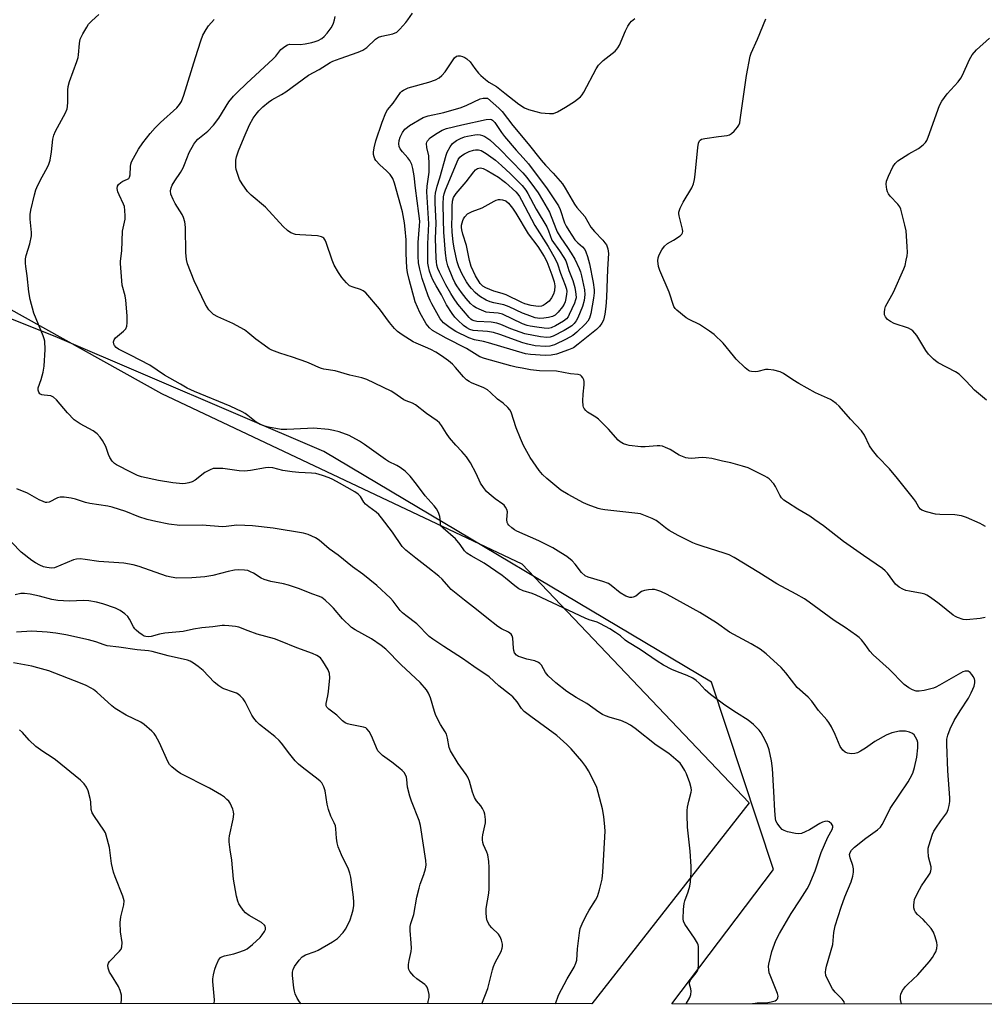
# Model space of a CAD drawing. Units: inches. Extents: x 1285768 to 1291768, y 565448 to 569448.
# Drawn here: x 1289625 to 1289950, y 565448 to 565780 of the extents above; entities that cross this region are included whole.
import ezdxf

# ---------------------------------------------------------------- set-up
doc = ezdxf.new("R2010")
doc.units = ezdxf.units.IN
doc.header["$MEASUREMENT"] = 0
for name, color, linetype in [('NTRL-Pasture Land', 2, 'Continuous'), ('NTRL-Trees', 3, 'Continuous'), ('Undefined', 1, 'Continuous')]:
    doc.layers.add(name, color=color, linetype=linetype)

msp = doc.modelspace()

# ---------------------------------------------------------------- linework, layer by layer
at = {"layer": 'NTRL-Pasture Land'}
msp.add_lwpolyline([(1289598.96, 565780.05), (1289594.76, 565771.99), (1289591.12, 565764.3), (1289588.18, 565757.14), (1289586.01, 565750.63), (1289584.72, 565745.16), (1289583.46, 565736.73), (1289582.74, 565728.84), (1289582.64, 565722.26), (1289583.11, 565717.49), (1289585.43, 565708.34), (1289590.07, 565703.39), (1289600.43, 565693.95), (1289672.9, 565653.53), (1289794.44, 565596.18), (1289871, 565515.6), (1289817.95, 565447.83), (1289316.63, 565447.87)], dxfattribs=at)
at = {"layer": 'NTRL-Trees'}
msp.add_polyline3d([(1291765.77, 565447.63, 0), (1289844.96, 565447.82, 0), (1289879.25, 565493.08, 0), (1289858.35, 565556.3, 0), (1289727.6, 565634.05, 0), (1289637.89, 565672.5, 0), (1289595.18, 565689.58, 0), (1289590.13, 565728.66, 0), (1289595.08, 565749.11, 0), (1289599.27, 565756.43, 0), (1289626.64, 565805.49, 0), (1289685.62, 565825.88, 0), (1289690.15, 565861.56, 0), (1289643.48, 565943.61, 0), (1289641.02, 565946.25, 0), (1289592.74, 565963.94, 0), (1289542.88, 565969.1, 0), (1289475.36, 565985.27, 0), (1289372.41, 566000.34, 0)], dxfattribs=at)
at = {"layer": 'Undefined'}
for points, elevation in [([(1289849.83, 565447.82), (1289851.01, 565449.93), (1289851.35, 565450.97), (1289851.45, 565452.08), (1289851.36, 565452.9), (1289850.97, 565454.47), (1289850.97, 565454.99), (1289851.11, 565455.49), (1289851.39, 565455.96), (1289853.22, 565458.23), (1289853.52, 565458.71), (1289853.73, 565459.22), (1289853.9, 565460.65), (1289853.99, 565465.7), (1289853.94, 565467.16), (1289853.83, 565467.72), (1289853.63, 565468.24), (1289852.57, 565469.98), (1289849.36, 565474.62), (1289848.89, 565475.66), (1289848.78, 565476.48), (1289848.9, 565479.65), (1289849.09, 565481.66), (1289849.31, 565482.51), (1289850.44, 565485.56), (1289851.04, 565487.52), (1289851.27, 565488.94), (1289851.52, 565492.09), (1289851.53, 565494.11), (1289851.19, 565499.29), (1289850.22, 565507.39), (1289850.15, 565511.52), (1289850.17, 565512.99), (1289850.27, 565514.15), (1289850.65, 565516.13), (1289851.48, 565519.14), (1289851.56, 565519.88), (1289851.49, 565520.63), (1289851, 565522.31), (1289849.89, 565525.35), (1289849.36, 565526.41), (1289848.44, 565527.94), (1289847.76, 565528.89), (1289847.14, 565529.52), (1289843.99, 565532.21), (1289839.68, 565535.06), (1289832.65, 565540.6), (1289831.02, 565541.77), (1289829.53, 565542.53), (1289827.74, 565543.29), (1289824.23, 565544.3), (1289822.61, 565544.87), (1289821.57, 565545.32), (1289820.34, 565546.1), (1289816.29, 565549.01), (1289812.74, 565551.08), (1289809.53, 565553.12), (1289805.87, 565556.02), (1289803.29, 565558.43), (1289802.37, 565559.54), (1289800.98, 565561.99), (1289800.46, 565562.59), (1289800.02, 565562.91), (1289798.74, 565563.47), (1289796.05, 565564.06), (1289794.04, 565564.63), (1289793.23, 565564.95), (1289792.56, 565565.39), (1289791.95, 565566.17), (1289791.66, 565566.9), (1289791.53, 565567.77), (1289791.38, 565571.07), (1289791.18, 565571.89), (1289790.78, 565572.47), (1289789.91, 565573.09), (1289787.5, 565574.27), (1289786.26, 565575.04), (1289782.59, 565577.89), (1289779.12, 565580.76), (1289775.08, 565583.86), (1289770.56, 565587.54), (1289769.77, 565588.35), (1289767.5, 565590.96), (1289766.43, 565591.95), (1289762.65, 565594.94), (1289758.61, 565598.01), (1289755.26, 565600.76), (1289754.09, 565601.98), (1289750.82, 565606.82), (1289747.13, 565611.69), (1289746.19, 565612.82), (1289745.33, 565613.58), (1289742.76, 565615.4), (1289741.7, 565616.31), (1289741.17, 565616.95), (1289740.03, 565618.87), (1289739.26, 565619.67), (1289738.08, 565620.43), (1289732.93, 565623.38), (1289730.71, 565624.56), (1289729.41, 565625.15), (1289727.18, 565625.95), (1289724.91, 565626.58), (1289723.5, 565626.75), (1289719.19, 565626.92), (1289716.91, 565627.15), (1289713.78, 565627.62), (1289710.43, 565628.47), (1289709.09, 565628.6), (1289707.97, 565628.5), (1289702.87, 565627.62), (1289700.92, 565627.43), (1289699.09, 565627.54), (1289693.56, 565628.28), (1289691.8, 565628.33), (1289690.36, 565628.24), (1289689.29, 565627.9), (1289687.53, 565626.94), (1289684.27, 565624.4), (1289683.27, 565623.82), (1289682.16, 565623.46), (1289681.01, 565623.21), (1289680.14, 565623.13), (1289678.99, 565623.19), (1289676.7, 565623.45), (1289671.85, 565624.2), (1289666.14, 565625.46), (1289664.83, 565625.95), (1289662.8, 565626.9), (1289657.72, 565629.53), (1289657.02, 565629.95), (1289656.25, 565630.76), (1289655.49, 565631.99), (1289655.03, 565633.04), (1289654.11, 565635.7), (1289653.07, 565637.7), (1289652.28, 565638.84), (1289651.17, 565640.01), (1289649.82, 565640.98), (1289645.49, 565643.3), (1289643.48, 565644.72), (1289641.23, 565647.1), (1289637.49, 565651.45), (1289636.5, 565652.33), (1289635.57, 565652.76), (1289633.35, 565653), (1289632.6, 565653.18), (1289631.94, 565653.48), (1289631.51, 565654.02), (1289631.31, 565654.73), (1289631.34, 565655.48), (1289632.38, 565658.27), (1289632.97, 565660.79), (1289633.33, 565662.76), (1289633.64, 565668.39), (1289633.53, 565671.2), (1289633.4, 565672.02), (1289633.06, 565673.07), (1289629.84, 565680.71), (1289628.59, 565685.3), (1289628.13, 565687.84), (1289627.58, 565693.21), (1289627.12, 565696.42), (1289627.06, 565697.56), (1289627.11, 565698.98), (1289627.26, 565700.1), (1289628.48, 565704.1), (1289629.04, 565706.71), (1289629.06, 565707.88), (1289628.62, 565712.32), (1289628.59, 565713.99), (1289628.84, 565715.42), (1289630.07, 565720.53), (1289630.54, 565722.22), (1289631.23, 565723.81), (1289632.65, 565726.66), (1289634.53, 565729.9), (1289634.98, 565730.94), (1289635.32, 565732.31), (1289635.83, 565735.12), (1289636.27, 565739.36), (1289636.56, 565740.73), (1289637.17, 565742.01), (1289640.54, 565748.22), (1289641.12, 565749.57), (1289641.27, 565750.39), (1289641.37, 565751.79), (1289641.32, 565755.91), (1289641.39, 565757.07), (1289641.87, 565758.77), (1289644.31, 565765.51), (1289644.76, 565766.92), (1289644.89, 565767.73), (1289645.23, 565771.63), (1289645.51, 565773.03), (1289646.38, 565774.86), (1289647.7, 565777.15), (1289648.35, 565778.12), (1289649.38, 565779.25), (1289651.77, 565781.36)], 538), ([(1289903.15, 565447.82), (1289903.01, 565448.49), (1289902.36, 565449.42), (1289900.04, 565451.74), (1289899.14, 565452.9), (1289897.18, 565456.58), (1289896.89, 565457.4), (1289896.78, 565458.5), (1289896.88, 565459.34), (1289897.14, 565460.47), (1289899.24, 565467.79), (1289899.41, 565469.14), (1289899.57, 565471.86), (1289900.04, 565474.11), (1289902.05, 565480.34), (1289903.33, 565483.87), (1289905.41, 565488.96), (1289905.96, 565490.86), (1289906.19, 565492.23), (1289906.23, 565493.32), (1289905.98, 565494.39), (1289905.04, 565497.06), (1289904.91, 565498.16), (1289905.04, 565498.86), (1289905.52, 565499.62), (1289906.56, 565500.57), (1289910.42, 565503.6), (1289914.35, 565506.48), (1289915.26, 565507.38), (1289915.87, 565508.23), (1289916.69, 565509.73), (1289918.61, 565513.69), (1289924.63, 565522.66), (1289925.34, 565523.86), (1289926.18, 565525.57), (1289926.83, 565527.53), (1289927.57, 565530.97), (1289927.92, 565534.15), (1289927.85, 565535.88), (1289927.65, 565536.71), (1289927.14, 565537.75), (1289926.66, 565538.45), (1289926.05, 565538.98), (1289925.08, 565539.39), (1289923.76, 565539.71), (1289922.9, 565539.78), (1289921.72, 565539.72), (1289919.13, 565539.21), (1289917.25, 565538.39), (1289913.36, 565536.28), (1289910.27, 565534), (1289908.54, 565532.94), (1289907.52, 565532.42), (1289906.71, 565532.19), (1289905.58, 565532.14), (1289904.19, 565532.31), (1289903.43, 565532.62), (1289902.58, 565533.36), (1289901.73, 565534.53), (1289900.03, 565538.64), (1289898.75, 565541.19), (1289897.91, 565542.68), (1289897.23, 565543.56), (1289894.39, 565546.68), (1289892.22, 565549.79), (1289890.89, 565551.17), (1289887.26, 565554.4), (1289883.4, 565559.42), (1289881.85, 565561.2), (1289876.75, 565565.85), (1289874.7, 565567.39), (1289871.72, 565569.22), (1289864.45, 565573.08), (1289860.07, 565576.2), (1289854.41, 565579.79), (1289843.37, 565585.82), (1289841.27, 565586.8), (1289839.93, 565587.28), (1289839.11, 565587.46), (1289838.28, 565587.48), (1289837.15, 565587.37), (1289835.76, 565587.13), (1289834.72, 565586.78), (1289834.28, 565586.5), (1289832.85, 565585.3), (1289831.97, 565584.88), (1289831.51, 565584.79), (1289830.75, 565584.84), (1289829.48, 565585.24), (1289827.56, 565586.42), (1289824.56, 565588.83), (1289823.6, 565589.47), (1289821.67, 565590.2), (1289816.79, 565591.6), (1289815.76, 565592.1), (1289814.52, 565593.25), (1289812.38, 565596.05), (1289811.4, 565597.13), (1289809.6, 565598.59), (1289807.59, 565599.85), (1289804.79, 565601.49), (1289800.13, 565603.88), (1289792.74, 565607.12), (1289791.97, 565607.57), (1289791.04, 565608.27), (1289789.99, 565609.23), (1289789.66, 565609.66), (1289789.47, 565610.13), (1289789.39, 565611.15), (1289789.52, 565613.7), (1289789.29, 565614.48), (1289788.9, 565615.21), (1289788.4, 565615.88), (1289788, 565616.25), (1289785.44, 565618.07), (1289783.33, 565619.77), (1289782.52, 565620.58), (1289781.44, 565621.88), (1289780.5, 565623.32), (1289778.98, 565626.57), (1289777.04, 565630.25), (1289776.43, 565631.26), (1289775.73, 565632.22), (1289774.21, 565634.04), (1289772.13, 565636.14), (1289770.03, 565638.66), (1289769, 565640.08), (1289767.35, 565642.78), (1289766.67, 565643.68), (1289765.8, 565644.4), (1289762.23, 565646.8), (1289758.51, 565649.81), (1289757.53, 565650.33), (1289755.39, 565651.11), (1289754.62, 565651.46), (1289753.45, 565652.19), (1289751.28, 565653.77), (1289750.33, 565654.36), (1289742.14, 565658.29), (1289740.48, 565658.84), (1289736.35, 565659.76), (1289731.45, 565661.17), (1289727.65, 565661.77), (1289726.88, 565661.96), (1289725.9, 565662.33), (1289723.52, 565663.52), (1289721.92, 565664.14), (1289717.11, 565665.87), (1289712.79, 565667.19), (1289710.16, 565668.14), (1289709.16, 565668.67), (1289707.5, 565669.85), (1289704.71, 565671.95), (1289702.05, 565674.18), (1289700.84, 565675.01), (1289696.96, 565677.19), (1289691.91, 565679.41), (1289690.44, 565680.27), (1289689.6, 565680.99), (1289688.84, 565681.79), (1289687.77, 565683.56), (1289683.97, 565691.55), (1289681.73, 565697.35), (1289681.33, 565698.76), (1289681.09, 565701.1), (1289681, 565709.45), (1289680.93, 565710.63), (1289680.77, 565711.48), (1289680.36, 565712.87), (1289679.9, 565713.94), (1289677.54, 565717.67), (1289676.86, 565718.97), (1289676.11, 565720.84), (1289675.94, 565721.91), (1289676.12, 565722.89), (1289676.56, 565723.87), (1289677.44, 565725.31), (1289679.35, 565728.11), (1289680.21, 565729.66), (1289680.68, 565730.74), (1289682.19, 565734.87), (1289683.76, 565737.63), (1289684.43, 565738.54), (1289685.18, 565739.32), (1289688.49, 565742.09), (1289690.48, 565744.09), (1289692.2, 565746.46), (1289695.66, 565751.89), (1289697.23, 565753.85), (1289698.41, 565755.08), (1289701.59, 565758.12), (1289710.54, 565766.43), (1289711.42, 565767.38), (1289713.19, 565769.54), (1289714.48, 565770.59), (1289715.43, 565771.13), (1289716.18, 565771.35), (1289719.61, 565771.23), (1289721.3, 565771.44), (1289723.55, 565771.88), (1289724.68, 565772.23), (1289725.76, 565772.66), (1289726.94, 565773.32), (1289727.79, 565773.99), (1289728.72, 565775.06), (1289730.09, 565776.89), (1289730.54, 565777.61), (1289730.89, 565778.4), (1289731.22, 565779.54), (1289731.42, 565780.71)], 542), ([(1289922.34, 565447.82), (1289922.11, 565449.23), (1289922.07, 565450.32), (1289922.2, 565451.1), (1289922.77, 565452.3), (1289923.73, 565453.63), (1289924.53, 565454.45), (1289927.92, 565457.52), (1289931.75, 565461.99), (1289932.82, 565463.41), (1289933.45, 565464.38), (1289933.93, 565465.36), (1289934.29, 565466.45), (1289934.44, 565467.58), (1289934.33, 565468.42), (1289933.75, 565470.35), (1289933.13, 565471.96), (1289932.36, 565473.16), (1289930.53, 565475.37), (1289929.72, 565476.2), (1289927.75, 565477.95), (1289927.09, 565478.75), (1289926.76, 565479.4), (1289926.56, 565480.21), (1289926.51, 565481.03), (1289926.61, 565482.12), (1289926.78, 565482.93), (1289927.1, 565483.75), (1289928.43, 565486.39), (1289929.18, 565487.63), (1289931.65, 565491.13), (1289932.04, 565491.87), (1289932.31, 565492.64), (1289932.4, 565493.16), (1289932.37, 565493.97), (1289931.47, 565497.38), (1289931.36, 565499.41), (1289931.44, 565500.28), (1289931.63, 565501.11), (1289932.89, 565504.95), (1289933.33, 565506.01), (1289933.93, 565507.03), (1289935.61, 565509.47), (1289937.67, 565512.24), (1289938.09, 565513.27), (1289938.42, 565514.66), (1289938.66, 565516.06), (1289938.69, 565517.2), (1289938.06, 565526.31), (1289937.65, 565535.29), (1289937.7, 565537.04), (1289937.99, 565538.39), (1289938.76, 565540.53), (1289940.19, 565543.38), (1289942.13, 565546.56), (1289944.97, 565550.91), (1289945.93, 565552.67), (1289946.48, 565553.89), (1289946.84, 565554.92), (1289947.09, 565556.01), (1289947.11, 565556.81), (1289946.97, 565557.34), (1289946.59, 565558.11), (1289946.12, 565558.84), (1289945.58, 565559.49), (1289944.92, 565559.91), (1289944.4, 565560), (1289943.85, 565559.97), (1289943.05, 565559.72), (1289942.27, 565559.34), (1289935.24, 565555.26), (1289933.96, 565554.58), (1289933.16, 565554.25), (1289930.06, 565553.48), (1289928.35, 565553.19), (1289927.3, 565553.25), (1289926.05, 565553.62), (1289924.84, 565554.3), (1289923.25, 565555.46), (1289918.28, 565560.65), (1289912.83, 565565.41), (1289911.7, 565566.69), (1289910.11, 565568.94), (1289908.86, 565570.5), (1289908.08, 565571.33), (1289907.2, 565572.04), (1289903.43, 565574.63), (1289899.65, 565577.09), (1289891.29, 565583.23), (1289889.72, 565584.31), (1289886.86, 565585.93), (1289880.37, 565589.39), (1289874.27, 565593.25), (1289866, 565598.24), (1289864.24, 565599.17), (1289862.66, 565599.79), (1289855.15, 565602.08), (1289853.19, 565602.74), (1289852.1, 565603.21), (1289847.08, 565605.7), (1289844.08, 565607.39), (1289842.79, 565608.28), (1289840.62, 565610.12), (1289839.68, 565610.77), (1289838.39, 565611.39), (1289835.47, 565612.61), (1289834.38, 565612.97), (1289833.51, 565613.14), (1289822.41, 565614.35), (1289820.99, 565614.56), (1289820.14, 565614.78), (1289816.78, 565615.99), (1289815.14, 565616.68), (1289809.99, 565619.5), (1289807.49, 565620.99), (1289802.8, 565624.89), (1289801.31, 565626.26), (1289800.24, 565627.64), (1289797.24, 565631.97), (1289795, 565636.1), (1289793.93, 565638.46), (1289792.51, 565642), (1289790.82, 565647.3), (1289790.4, 565648.04), (1289789.64, 565648.91), (1289788.11, 565650.28), (1289786.21, 565651.67), (1289783.88, 565653.97), (1289782.78, 565654.87), (1289781.53, 565655.54), (1289777.43, 565657.19), (1289776.67, 565657.59), (1289775.73, 565658.22), (1289774.73, 565659.18), (1289772.01, 565662.38), (1289771.01, 565663.42), (1289769.68, 565664.59), (1289767.32, 565666.3), (1289765.43, 565667.49), (1289763.69, 565668.42), (1289761.88, 565669.26), (1289758.76, 565670.52), (1289757.76, 565671.03), (1289754.1, 565673.35), (1289752.47, 565674.52), (1289751.46, 565675.53), (1289749.76, 565677.47), (1289746.41, 565682.15), (1289741.75, 565687.5), (1289740.92, 565688.19), (1289740.04, 565688.66), (1289737.49, 565689.38), (1289736.32, 565689.92), (1289735.25, 565690.86), (1289733.7, 565692.68), (1289732.53, 565694.36), (1289731.11, 565696.88), (1289730.47, 565698.53), (1289728.48, 565704.46), (1289728.14, 565705.26), (1289727.69, 565705.95), (1289727.35, 565706.23), (1289726.86, 565706.45), (1289725.47, 565706.73), (1289719.52, 565707.05), (1289718.06, 565707.23), (1289716.55, 565707.78), (1289715.4, 565708.52), (1289713.97, 565709.94), (1289707.92, 565716.37), (1289703.1, 565720.44), (1289701.91, 565721.66), (1289700.11, 565724.27), (1289699.26, 565725.77), (1289698.64, 565727.41), (1289698.13, 565729.08), (1289697.99, 565729.94), (1289697.95, 565730.81), (1289698.01, 565732.28), (1289698.16, 565733.43), (1289698.84, 565735.38), (1289700.76, 565740.04), (1289702.63, 565744.22), (1289703.77, 565746.4), (1289704.8, 565747.82), (1289705.76, 565748.92), (1289707.1, 565750.28), (1289708.94, 565751.83), (1289710.15, 565752.64), (1289713.37, 565754.42), (1289714.82, 565755.32), (1289722.51, 565760.87), (1289726.03, 565762.82), (1289729.74, 565765.14), (1289730.7, 565765.65), (1289733.12, 565766.56), (1289739.22, 565768.64), (1289740.78, 565769.36), (1289742.18, 565770.29), (1289745.11, 565773.06), (1289746.06, 565773.69), (1289747.16, 565774.04), (1289750.89, 565774.91), (1289752.21, 565775.44), (1289753.3, 565776.39), (1289755.25, 565778.64), (1289755.96, 565779.56), (1289757.49, 565781.86)], 544), ([(1289950.59, 565578.08), (1289948.96, 565577.71), (1289944.31, 565577.22), (1289943.19, 565577.35), (1289941.32, 565578.01), (1289940.55, 565578.37), (1289939.82, 565578.83), (1289935.05, 565582.69), (1289932.2, 565584.75), (1289930.97, 565585.54), (1289930.24, 565585.87), (1289929.4, 565586.1), (1289925.04, 565586.88), (1289923.9, 565587.16), (1289922.8, 565587.56), (1289921.65, 565588.23), (1289920.42, 565589.34), (1289917.63, 565593.02), (1289916.9, 565593.83), (1289916.01, 565594.59), (1289909.62, 565598.94), (1289902.87, 565603.68), (1289896.07, 565608.98), (1289893.18, 565611.04), (1289891.46, 565612.18), (1289887.4, 565614.59), (1289883.94, 565616.81), (1289882.75, 565617.66), (1289881.97, 565618.44), (1289881.33, 565619.32), (1289879.94, 565622.2), (1289879.34, 565623.16), (1289877.78, 565624.77), (1289877.12, 565625.3), (1289876.37, 565625.76), (1289870.75, 565628.47), (1289868.79, 565629.11), (1289864.8, 565630.26), (1289862.02, 565630.78), (1289858.44, 565631.61), (1289856.54, 565631.91), (1289855.16, 565631.97), (1289851.63, 565631.67), (1289850.49, 565631.75), (1289849.64, 565631.93), (1289847.47, 565632.77), (1289844.4, 565634.65), (1289842.84, 565635.39), (1289841.77, 565635.77), (1289840.91, 565635.9), (1289840.03, 565635.91), (1289835.92, 565635.64), (1289834.46, 565635.65), (1289830.61, 565636.08), (1289829.74, 565636.26), (1289828.71, 565636.63), (1289827.5, 565637.26), (1289826.85, 565637.8), (1289823.56, 565641.59), (1289820.27, 565644.93), (1289819.34, 565645.64), (1289816.55, 565647.34), (1289815.93, 565647.88), (1289815.43, 565648.48), (1289815.19, 565648.92), (1289815.05, 565649.44), (1289814.95, 565651.11), (1289815.03, 565653.39), (1289815.42, 565656.52), (1289815.44, 565657.63), (1289815.33, 565658.14), (1289814.99, 565658.82), (1289814.51, 565659.42), (1289814.12, 565659.72), (1289813.34, 565659.97), (1289810.76, 565660.22), (1289806.11, 565661.08), (1289800.39, 565661.27), (1289797.29, 565661.61), (1289794.45, 565662.07), (1289792.44, 565662.45), (1289790.71, 565662.87), (1289781.81, 565665.33), (1289780.19, 565665.97), (1289775.78, 565668.75), (1289768.9, 565672.22), (1289764.3, 565674.82), (1289763.21, 565675.68), (1289762.09, 565677.12), (1289760.03, 565680.89), (1289759.17, 565682.65), (1289758.48, 565684.49), (1289756.46, 565691.97), (1289755.89, 565694.41), (1289755.65, 565696.01), (1289755.39, 565700.74), (1289755.36, 565705.39), (1289755.06, 565709.04), (1289754.78, 565711.08), (1289754.11, 565714.89), (1289751.48, 565724.55), (1289750.88, 565726.05), (1289750.5, 565726.7), (1289749.98, 565727.38), (1289748.78, 565728.63), (1289746.49, 565730.64), (1289745.13, 565732.19), (1289744.83, 565732.68), (1289744.56, 565733.41), (1289744.41, 565734.18), (1289744.35, 565734.96), (1289744.56, 565736.38), (1289745.2, 565738.81), (1289747.26, 565745.07), (1289748.49, 565748.23), (1289749.05, 565749.19), (1289750.99, 565751.51), (1289753.49, 565755.05), (1289753.98, 565755.54), (1289754.45, 565755.89), (1289756.04, 565756.67), (1289763.05, 565758.52), (1289765.25, 565759.38), (1289766.54, 565760.03), (1289767.4, 565760.77), (1289768.49, 565762.08), (1289771.74, 565766.73), (1289772.32, 565767.29), (1289772.78, 565767.47), (1289773.58, 565767.45), (1289774.41, 565767.24), (1289775.18, 565766.87), (1289775.89, 565766.39), (1289776.97, 565765.38), (1289778.53, 565763.14), (1289779.77, 565761.59), (1289780.56, 565760.77), (1289782.09, 565759.44), (1289783.24, 565758.57), (1289785.81, 565757.04), (1289788.63, 565754.8), (1289793.4, 565751.17), (1289795.34, 565749.94), (1289796.64, 565749.37), (1289799.14, 565748.64), (1289800.83, 565748.25), (1289803.67, 565747.97), (1289805.05, 565748.03), (1289806.37, 565748.54), (1289809.15, 565750.1), (1289812.13, 565752.09), (1289814.12, 565753.65), (1289814.69, 565754.27), (1289815.31, 565755.24), (1289819.49, 565763.02), (1289820.26, 565764.26), (1289821.78, 565765.82), (1289825.82, 565769.05), (1289826.44, 565769.64), (1289826.77, 565770.08), (1289827.3, 565771.08), (1289829.37, 565775.88), (1289830.18, 565777.47), (1289830.81, 565778.46), (1289831.38, 565779.08), (1289832.45, 565780.03)], 546), ([(1289950.7, 565608.69), (1289949.73, 565609.34), (1289948.95, 565609.75), (1289944.31, 565611.77), (1289942.65, 565612.32), (1289940.37, 565612.65), (1289935.35, 565612.81), (1289933.88, 565612.92), (1289930.79, 565613.67), (1289929.2, 565614.26), (1289928.77, 565614.58), (1289928.25, 565615.21), (1289927.13, 565617.24), (1289926.45, 565618.21), (1289921.08, 565624.88), (1289918.34, 565628.14), (1289914.47, 565632.22), (1289912.58, 565634.52), (1289911.64, 565635.99), (1289909.87, 565639.57), (1289908.88, 565641.03), (1289905.17, 565644.92), (1289901.41, 565649.28), (1289900.34, 565650.26), (1289899.15, 565651.14), (1289898.41, 565651.59), (1289893.45, 565653.85), (1289887.82, 565656.99), (1289885.79, 565658.19), (1289882.58, 565660.36), (1289881.54, 565660.88), (1289879.35, 565661.41), (1289877.39, 565661.68), (1289876.55, 565661.62), (1289873.98, 565661.03), (1289873.13, 565660.92), (1289871.77, 565661.01), (1289871.25, 565661.14), (1289870.76, 565661.36), (1289869.64, 565662.26), (1289866.69, 565665.18), (1289865.72, 565666.26), (1289862.31, 565670.53), (1289859.22, 565673.45), (1289857.61, 565674.64), (1289854.26, 565676.85), (1289850.84, 565678.55), (1289849.83, 565679.13), (1289846.67, 565681.66), (1289846.08, 565682.26), (1289845.65, 565682.97), (1289844.05, 565687.77), (1289840.89, 565695), (1289840.47, 565696.37), (1289840.23, 565698.33), (1289840.33, 565699.34), (1289840.66, 565700.31), (1289841.58, 565702.05), (1289842.44, 565703.21), (1289843.5, 565704.2), (1289845.47, 565705.3), (1289847.72, 565706.77), (1289848.34, 565707.31), (1289848.61, 565707.73), (1289848.7, 565708.22), (1289848.6, 565709.04), (1289847.44, 565713.5), (1289847.33, 565714.25), (1289847.36, 565714.76), (1289847.81, 565716.07), (1289848.79, 565718.14), (1289851.66, 565722.98), (1289852.26, 565724.31), (1289852.59, 565725.73), (1289852.85, 565727.47), (1289853.7, 565736.56), (1289853.97, 565738), (1289854.29, 565738.74), (1289854.57, 565739.04), (1289855.02, 565739.3), (1289856.09, 565739.61), (1289860.73, 565740.29), (1289863.62, 565740.55), (1289864.42, 565740.77), (1289865.11, 565741.23), (1289865.95, 565742.03), (1289867.11, 565743.35), (1289867.57, 565744.07), (1289867.84, 565744.83), (1289868.05, 565745.91), (1289870.13, 565760.84), (1289871.34, 565767.27), (1289871.72, 565768.36), (1289873.84, 565773.09), (1289876.63, 565779.93)], 548), ([(1289872.14, 565447.82), (1289872.26, 565447.87), (1289873.7, 565448.11), (1289877.31, 565448.28), (1289878.47, 565448.45), (1289879.83, 565448.84), (1289880.27, 565449.11), (1289880.54, 565449.45), (1289880.72, 565449.86), (1289880.77, 565450.32), (1289880.58, 565451.33), (1289878.07, 565457.42), (1289877.82, 565458.22), (1289877.64, 565459.27), (1289877.59, 565460.35), (1289877.67, 565461.18), (1289878.67, 565465.41), (1289880.07, 565469.12), (1289881.25, 565471.46), (1289885.17, 565478.2), (1289888.25, 565482.88), (1289890.55, 565486.57), (1289891.25, 565487.83), (1289893.27, 565492.59), (1289895.32, 565498.84), (1289897.55, 565503.96), (1289898.97, 565506.58), (1289899.19, 565507.31), (1289899.19, 565507.79), (1289898.84, 565508.46), (1289898.06, 565509.19), (1289897.34, 565509.42), (1289896.56, 565509.31), (1289895.77, 565509.05), (1289894.81, 565508.59), (1289891.42, 565506.5), (1289889.96, 565505.73), (1289888.71, 565505.23), (1289887.75, 565505.08), (1289886.63, 565505.18), (1289884, 565505.81), (1289882.88, 565506.18), (1289882.15, 565506.62), (1289881.34, 565507.46), (1289880.47, 565508.66), (1289880.08, 565509.44), (1289879.88, 565510.27), (1289879.65, 565512.9), (1289879.39, 565519.39), (1289878.92, 565527.17), (1289878.55, 565529.74), (1289877.81, 565533.45), (1289877.06, 565535.32), (1289875.8, 565537.92), (1289875.11, 565539.17), (1289874.39, 565540.08), (1289872.49, 565541.94), (1289870.72, 565543.47), (1289866.76, 565545.93), (1289862.87, 565548.46), (1289857.98, 565552.05), (1289856.24, 565553.62), (1289854.18, 565555.93), (1289853.14, 565556.81), (1289852.04, 565557.58), (1289850.12, 565558.5), (1289846.88, 565559.68), (1289844.96, 565560.49), (1289842.18, 565561.98), (1289839.98, 565563.34), (1289834.33, 565567.22), (1289830.07, 565569.81), (1289829.24, 565570.43), (1289827.66, 565571.83), (1289826, 565572.98), (1289824.02, 565574.22), (1289820.88, 565575.95), (1289819.8, 565576.44), (1289817.14, 565577.28), (1289815.79, 565577.83), (1289799.23, 565585.62), (1289797.88, 565586.14), (1289794.86, 565587.03), (1289793.38, 565587.75), (1289791.98, 565588.68), (1289788.89, 565591.36), (1289787.75, 565592.23), (1289781.66, 565596.39), (1289777.35, 565598.87), (1289775.9, 565599.79), (1289775.11, 565600.54), (1289773.64, 565602.67), (1289771.98, 565604.57), (1289767.85, 565608.17), (1289767.27, 565608.77), (1289767.06, 565609.13), (1289766.95, 565609.51), (1289766.91, 565611.34), (1289766.76, 565612.16), (1289766.26, 565613.49), (1289765.59, 565614.75), (1289764.88, 565615.66), (1289761.78, 565619.1), (1289758.93, 565622.98), (1289756.78, 565625.75), (1289755.11, 565627.36), (1289753.39, 565628.68), (1289752.23, 565629.35), (1289749.39, 565630.7), (1289748.38, 565631.29), (1289741.4, 565636.42), (1289739.71, 565637.54), (1289736.21, 565639.37), (1289732.84, 565640.66), (1289730.89, 565641.15), (1289729.2, 565641.47), (1289724.16, 565641.84), (1289722.08, 565641.83), (1289715.11, 565641.45), (1289713.31, 565641.48), (1289711.48, 565641.74), (1289709.03, 565642.26), (1289707.4, 565642.69), (1289706.13, 565643.17), (1289704.78, 565643.9), (1289702.07, 565646.2), (1289701.16, 565646.83), (1289700.16, 565647.36), (1289696.02, 565649.31), (1289683.98, 565654.26), (1289681.6, 565655.42), (1289679.28, 565656.7), (1289673.96, 565659.79), (1289669.02, 565663.18), (1289662.42, 565666.52), (1289658.36, 565668.48), (1289657.59, 565669.09), (1289657.07, 565669.75), (1289656.85, 565670.25), (1289656.76, 565670.96), (1289656.92, 565671.65), (1289657.4, 565672.31), (1289660.15, 565674.58), (1289660.92, 565675.42), (1289661.25, 565676.31), (1289661.35, 565677.45), (1289661.32, 565679.8), (1289660.93, 565685.08), (1289660.66, 565686.5), (1289659.69, 565690.12), (1289659.08, 565697.36), (1289659.12, 565698.23), (1289659.54, 565701.72), (1289659.8, 565708.28), (1289660.61, 565712.39), (1289660.64, 565713.52), (1289660.55, 565715.23), (1289660.38, 565716.64), (1289660.13, 565717.44), (1289658.59, 565720.52), (1289658.16, 565721.57), (1289657.98, 565722.67), (1289658.07, 565723.45), (1289658.37, 565724), (1289659.18, 565724.73), (1289659.91, 565725.17), (1289661.47, 565725.83), (1289661.86, 565726.12), (1289662.13, 565726.47), (1289662.37, 565727.32), (1289662.45, 565730.09), (1289662.59, 565730.89), (1289662.83, 565731.68), (1289663.47, 565732.95), (1289665.2, 565735.94), (1289666.61, 565738.11), (1289669.11, 565741.28), (1289670.78, 565743.18), (1289672.59, 565744.98), (1289678.07, 565749.94), (1289679.02, 565751.05), (1289679.66, 565752.03), (1289680.49, 565754.14), (1289684.32, 565766.92), (1289686.15, 565772.45), (1289686.89, 565774.36), (1289688, 565776.33), (1289688.81, 565777.5), (1289690.67, 565779.71)], 540), ([(1289951.01, 565651.36), (1289946.99, 565654.75), (1289944.14, 565657.79), (1289941.81, 565660.05), (1289940.62, 565660.87), (1289934.79, 565663.95), (1289933.86, 565664.56), (1289933.2, 565665.15), (1289931.55, 565666.88), (1289930.59, 565668.03), (1289927.61, 565673.09), (1289926.93, 565673.98), (1289926.17, 565674.72), (1289925.54, 565675.2), (1289924.75, 565675.58), (1289919.97, 565677.18), (1289918.65, 565677.81), (1289917.73, 565678.55), (1289916.98, 565679.42), (1289916.7, 565680.16), (1289916.64, 565680.97), (1289916.73, 565682.06), (1289916.99, 565682.87), (1289919.72, 565687.75), (1289923.2, 565695.63), (1289923.58, 565696.76), (1289924, 565698.51), (1289924.28, 565699.98), (1289924.39, 565701.08), (1289924.36, 565703.11), (1289923.92, 565708.4), (1289923.48, 565710.38), (1289922.12, 565715.72), (1289921.8, 565716.5), (1289921.16, 565717.42), (1289918.54, 565720.17), (1289918, 565720.85), (1289917.66, 565721.6), (1289917.47, 565722.42), (1289917.28, 565724.12), (1289917.37, 565725.23), (1289917.96, 565726.86), (1289919.43, 565730.04), (1289920.22, 565731.16), (1289921.21, 565732.08), (1289924.88, 565734.38), (1289928.18, 565736.21), (1289929.73, 565737.4), (1289930.49, 565738.19), (1289930.91, 565738.93), (1289931.35, 565740.01), (1289935.21, 565750.66), (1289935.95, 565752.11), (1289937.75, 565754.58), (1289941.47, 565758.72), (1289942.37, 565759.86), (1289942.91, 565760.87), (1289945.32, 565766.24), (1289946.19, 565767.76), (1289947.71, 565769.41), (1289952.1, 565773.38)], 550), ([(1289805.72, 565447.83), (1289806.77, 565450.76), (1289809.64, 565456.22), (1289812.03, 565460.19), (1289812.65, 565461.45), (1289812.9, 565462.47), (1289813.13, 565466.39), (1289813.79, 565471.71), (1289814.07, 565473.16), (1289814.69, 565474.75), (1289815.95, 565477.32), (1289817.09, 565479.32), (1289819.27, 565482.8), (1289819.88, 565483.97), (1289820.58, 565486.18), (1289821.51, 565489.85), (1289821.73, 565492.23), (1289822.49, 565505.98), (1289822.41, 565507.43), (1289822.03, 565510.95), (1289821.63, 565513.57), (1289820.18, 565519.07), (1289819.65, 565520.78), (1289818.9, 565522.41), (1289816.86, 565526.4), (1289815.95, 565527.83), (1289814.59, 565529.6), (1289811, 565533.82), (1289809.6, 565535.25), (1289806.18, 565538.28), (1289797.42, 565544.66), (1289795.2, 565546.36), (1289794.29, 565547.32), (1289792.81, 565549.6), (1289791.31, 565551.28), (1289790.29, 565552.21), (1289786.61, 565555.03), (1289783.4, 565558.07), (1289778.24, 565561.52), (1289774.44, 565564.28), (1289768.05, 565568.3), (1289764.34, 565570.73), (1289763.16, 565571.61), (1289758.98, 565575.95), (1289755.27, 565578.68), (1289754.16, 565579.59), (1289753.42, 565580.4), (1289751.07, 565583.52), (1289750.17, 565584.58), (1289745.48, 565588.87), (1289740.76, 565592.69), (1289737.34, 565595.13), (1289732.45, 565599.03), (1289729.47, 565601.21), (1289726.04, 565604.12), (1289724.82, 565604.92), (1289722.4, 565606.08), (1289720.73, 565606.54), (1289710.54, 565608.23), (1289703.64, 565608.96), (1289701, 565609.13), (1289698.33, 565609.19), (1289694.67, 565608.72), (1289693.53, 565608.68), (1289686.6, 565609.22), (1289679.05, 565609.1), (1289675.43, 565609.54), (1289671, 565610.41), (1289668.13, 565611.13), (1289665.3, 565612.04), (1289660.83, 565613.8), (1289656.27, 565615.24), (1289654.83, 565615.55), (1289648.75, 565616.47), (1289647.33, 565616.85), (1289643.94, 565617.97), (1289642.5, 565618.31), (1289640.14, 565618.6), (1289638.7, 565618.62), (1289637.89, 565618.39), (1289635.06, 565616.97), (1289634.28, 565616.8), (1289633.75, 565616.86), (1289632.96, 565617.12), (1289631.64, 565617.71), (1289627.77, 565619.94), (1289624.18, 565621.48)], 536), ([(1289780.91, 565447.83), (1289782.96, 565452.91), (1289784.49, 565459.25), (1289784.82, 565460.36), (1289785.44, 565461.71), (1289787.39, 565465.42), (1289787.81, 565466.51), (1289787.91, 565467.07), (1289787.86, 565467.9), (1289787.53, 565469.29), (1289787.14, 565470.34), (1289786.5, 565471.25), (1289784.27, 565473.46), (1289783.53, 565474.32), (1289782.7, 565475.78), (1289782.45, 565476.85), (1289782.33, 565478.54), (1289782.37, 565479.96), (1289783.22, 565485.1), (1289783.39, 565486.53), (1289783.43, 565493.73), (1289783.31, 565495.75), (1289782.89, 565498.07), (1289782.62, 565498.89), (1289781.48, 565501.42), (1289781.22, 565502.23), (1289781.08, 565503.06), (1289781.11, 565503.93), (1289781.24, 565504.81), (1289782.14, 565508.77), (1289782.12, 565509.94), (1289781.89, 565511.71), (1289781.68, 565512.56), (1289781.18, 565513.6), (1289780.52, 565514.56), (1289779.12, 565516.19), (1289778.48, 565517.39), (1289777.77, 565519.18), (1289776.7, 565522.9), (1289776.17, 565524.18), (1289775.59, 565525.14), (1289772.92, 565528.88), (1289770.32, 565533.14), (1289769.93, 565534.22), (1289769.38, 565537.38), (1289768.98, 565538.74), (1289768.6, 565539.46), (1289766.98, 565541.95), (1289765.41, 565545.04), (1289764.92, 565546.38), (1289763.59, 565550.99), (1289762.96, 565552.51), (1289762.22, 565553.7), (1289760.16, 565556.12), (1289753.74, 565562.1), (1289748.52, 565567.34), (1289746.97, 565568.56), (1289743.66, 565570.82), (1289738.17, 565573.9), (1289736.94, 565574.71), (1289733.9, 565577.56), (1289730.85, 565581.19), (1289729.83, 565582.28), (1289728.1, 565583.93), (1289726.92, 565584.79), (1289726.13, 565585.16), (1289723.57, 565586.08), (1289719.41, 565587.72), (1289715.73, 565588.97), (1289714.03, 565589.43), (1289709.78, 565590.22), (1289707.53, 565590.84), (1289706.5, 565591.31), (1289703.88, 565592.97), (1289702.94, 565593.47), (1289701.98, 565593.85), (1289700.88, 565594.04), (1289698.92, 565594.15), (1289697.55, 565594.03), (1289695.39, 565593.57), (1289690.17, 565592.24), (1289687.51, 565591.78), (1289683.17, 565591.4), (1289678.08, 565591.37), (1289676.17, 565591.63), (1289674.55, 565592.03), (1289665.41, 565595.24), (1289663.41, 565595.79), (1289660.16, 565596.32), (1289651.73, 565596.94), (1289647.19, 565597.66), (1289645.46, 565597.8), (1289644.3, 565597.75), (1289643.19, 565597.48), (1289636.82, 565594.82), (1289635.84, 565594.68), (1289634.21, 565594.9), (1289633.17, 565595.17), (1289631.9, 565595.7), (1289630.38, 565596.47), (1289629.18, 565597.24), (1289625.57, 565600.06), (1289622.4, 565603.33)], 534), ([(1289762.65, 565447.83), (1289762.87, 565448.55), (1289763.12, 565449.88), (1289763.14, 565450.95), (1289762.86, 565452.39), (1289762.45, 565453.45), (1289762.14, 565453.9), (1289761.73, 565454.28), (1289758.96, 565456.18), (1289757.94, 565457.11), (1289756.64, 565458.66), (1289756.27, 565459.38), (1289756.18, 565459.91), (1289756.22, 565461.01), (1289756.41, 565462.43), (1289757.05, 565465.45), (1289757.2, 565466.55), (1289757.13, 565468.28), (1289756.7, 565472.52), (1289756.75, 565473.84), (1289757, 565474.85), (1289757.97, 565477.9), (1289759.02, 565483.75), (1289759.73, 565486.8), (1289760.13, 565488.16), (1289761.38, 565491.36), (1289761.95, 565493.35), (1289762.14, 565494.5), (1289762.03, 565496.13), (1289760.28, 565507.91), (1289759.81, 565509.58), (1289757.24, 565516.14), (1289756.67, 565517.78), (1289755.86, 565520.86), (1289755.61, 565523.42), (1289755.47, 565524.25), (1289755.14, 565525.06), (1289754.68, 565525.8), (1289754.1, 565526.43), (1289753.24, 565527.17), (1289750.52, 565529.27), (1289747.41, 565531.5), (1289746.37, 565532.48), (1289745.86, 565533.14), (1289745.36, 565534.06), (1289744.09, 565537.38), (1289743.62, 565538.41), (1289742.89, 565539.66), (1289742.19, 565540.52), (1289741.76, 565540.82), (1289741.02, 565541.08), (1289736.47, 565541.95), (1289735.62, 565542.18), (1289734.87, 565542.5), (1289733.9, 565543.23), (1289732.05, 565545.14), (1289729.36, 565547.09), (1289728.66, 565547.85), (1289728.48, 565548.27), (1289728.46, 565549.08), (1289729.01, 565551.69), (1289729.23, 565553.13), (1289729.64, 565557.73), (1289729.58, 565559.13), (1289729.06, 565560.42), (1289727.33, 565563.38), (1289726.46, 565564.42), (1289725.32, 565565.27), (1289723.85, 565565.93), (1289718.5, 565567.82), (1289713.05, 565570.13), (1289710.97, 565570.9), (1289705.14, 565572.46), (1289702.12, 565573.51), (1289698.98, 565574.76), (1289697.87, 565574.99), (1289695.59, 565575.27), (1289694.17, 565575.4), (1289693.32, 565575.39), (1289690.24, 565574.95), (1289686.5, 565574.62), (1289683.67, 565574.15), (1289680.17, 565573.28), (1289674.04, 565572.81), (1289672.29, 565572.48), (1289669.37, 565571.68), (1289668.52, 565571.58), (1289667.62, 565571.64), (1289667.11, 565571.79), (1289666.37, 565572.18), (1289665.22, 565573.03), (1289664.36, 565573.78), (1289663.97, 565574.2), (1289663.47, 565574.93), (1289662.12, 565577.54), (1289661.61, 565578.34), (1289660.58, 565579.27), (1289658.95, 565580.39), (1289657.4, 565581.17), (1289653.17, 565582.64), (1289650.99, 565583.22), (1289648.45, 565583.69), (1289646.71, 565583.74), (1289641.78, 565583.51), (1289637.97, 565583.82), (1289635.93, 565584.13), (1289631.74, 565585.28), (1289628.67, 565585.91), (1289626.68, 565586.2), (1289625.53, 565586.15), (1289623.54, 565585.74)], 532), ([(1289720.04, 565447.84), (1289719.41, 565448.49), (1289718.67, 565449.66), (1289717.95, 565451.17), (1289717.73, 565452.01), (1289717.56, 565453.18), (1289717.12, 565457.33), (1289717.09, 565458.49), (1289717.25, 565459.32), (1289717.8, 565460.34), (1289719.34, 565462.55), (1289720.32, 565463.64), (1289721.49, 565464.29), (1289724.73, 565465.45), (1289725.78, 565465.9), (1289730.56, 565468.65), (1289732.22, 565469.79), (1289734.16, 565471.87), (1289735, 565473), (1289735.67, 565474.25), (1289736.49, 565476.06), (1289737.1, 565477.93), (1289737.52, 565479.54), (1289737.73, 565480.95), (1289737.78, 565482.09), (1289737.62, 565483.78), (1289736.69, 565490.47), (1289736.42, 565491.88), (1289735.94, 565493.2), (1289733.63, 565498.02), (1289732.51, 565500.7), (1289732.17, 565502.04), (1289731.89, 565503.67), (1289731.69, 565506.77), (1289731.52, 565507.8), (1289731.14, 565508.78), (1289729.99, 565511.11), (1289729.19, 565513.37), (1289728.75, 565515.08), (1289728.08, 565519.62), (1289727.6, 565520.99), (1289726.91, 565522.26), (1289726.35, 565522.91), (1289725.69, 565523.48), (1289720.37, 565527.55), (1289719.15, 565528.57), (1289718.03, 565529.73), (1289716.14, 565531.93), (1289713.38, 565535.71), (1289712.6, 565536.62), (1289711.11, 565537.92), (1289705.98, 565542.02), (1289704.94, 565542.99), (1289704.04, 565544.11), (1289703.42, 565545.08), (1289701.1, 565549.66), (1289700.4, 565550.59), (1289699.38, 565551.65), (1289698.71, 565552.2), (1289698.22, 565552.5), (1289697.16, 565552.91), (1289693.93, 565553.95), (1289693.21, 565554.32), (1289692.24, 565554.96), (1289690.68, 565556.24), (1289686.92, 565560.16), (1289685.32, 565561.49), (1289683.72, 565562.66), (1289682.59, 565563.32), (1289681.73, 565563.64), (1289675.12, 565565.08), (1289669.75, 565566.61), (1289668.51, 565566.81), (1289664.66, 565567.19), (1289658.53, 565568.08), (1289654.62, 565568.54), (1289653.61, 565568.81), (1289650.74, 565569.82), (1289648.33, 565570.49), (1289640.67, 565572.19), (1289637.25, 565572.77), (1289634.38, 565573.13), (1289629.17, 565573.47), (1289624.05, 565573.12)], 530), ([(1289690.69, 565447.84), (1289690.75, 565449.16), (1289690.2, 565455.34), (1289690.23, 565456.22), (1289690.46, 565457.6), (1289690.89, 565459.53), (1289691.3, 565460.73), (1289692.17, 565462.54), (1289692.84, 565463.38), (1289693.3, 565463.65), (1289694.11, 565463.92), (1289697.28, 565464.64), (1289698.69, 565465.05), (1289700.85, 565465.87), (1289701.8, 565466.36), (1289703.6, 565467.82), (1289706.18, 565470.21), (1289706.86, 565471.06), (1289707.61, 565472.19), (1289707.92, 565472.83), (1289708.02, 565473.5), (1289707.9, 565473.94), (1289707.63, 565474.34), (1289706.63, 565475.24), (1289702.45, 565477.63), (1289701.26, 565478.51), (1289700.47, 565479.39), (1289699.39, 565480.81), (1289698.93, 565481.56), (1289698.61, 565482.36), (1289698.23, 565484.05), (1289697.21, 565489.78), (1289696.57, 565496.25), (1289696.03, 565499.72), (1289695.72, 565502.38), (1289695.69, 565503.56), (1289695.8, 565504.41), (1289697.03, 565510.07), (1289697.26, 565511.76), (1289697.16, 565512.58), (1289696.93, 565513.39), (1289696.04, 565515.47), (1289695.56, 565516.14), (1289694.99, 565516.73), (1289694.16, 565517.45), (1289693.19, 565518.11), (1289689.07, 565520.46), (1289679.37, 565525.42), (1289678.19, 565526.19), (1289676.4, 565527.65), (1289675.61, 565528.48), (1289675.01, 565529.47), (1289672.25, 565535.81), (1289670.94, 565538.22), (1289670.47, 565538.89), (1289669.7, 565539.73), (1289667.12, 565542.01), (1289665.89, 565542.75), (1289660.95, 565545.17), (1289657.3, 565547.36), (1289656.18, 565548.27), (1289651.06, 565552.9), (1289649.97, 565553.77), (1289649.25, 565554.23), (1289647.46, 565555.14), (1289645.61, 565555.96), (1289634.89, 565560.06), (1289631.21, 565561.11), (1289629.22, 565561.6), (1289623.03, 565562.82)], 528), ([(1289659.33, 565447.84), (1289659.45, 565449.5), (1289659.39, 565450.66), (1289658.95, 565452.33), (1289658.39, 565453.67), (1289656, 565457.47), (1289655.42, 565458.51), (1289654.98, 565459.78), (1289654.85, 565460.79), (1289655.01, 565461.45), (1289655.37, 565462.03), (1289658.75, 565465.56), (1289659.26, 565466.25), (1289659.57, 565467.01), (1289659.61, 565468.44), (1289659.12, 565472.08), (1289658.99, 565475.24), (1289659.23, 565477.13), (1289660.17, 565481.12), (1289660.27, 565482.47), (1289660.11, 565483.27), (1289659.85, 565484.09), (1289657.27, 565490.56), (1289656.72, 565492.21), (1289656.09, 565495.07), (1289655.39, 565500.5), (1289654.31, 565504.64), (1289654.01, 565505.43), (1289653.46, 565506.4), (1289650.28, 565510.97), (1289649.53, 565512.24), (1289649.23, 565513.35), (1289649.05, 565515.9), (1289648.86, 565517.04), (1289648.22, 565519.57), (1289647.67, 565520.88), (1289646.81, 565521.98), (1289645.61, 565523.21), (1289637.19, 565530.08), (1289636.09, 565530.88), (1289632.88, 565532.87), (1289630.55, 565534.59), (1289628.31, 565536.74), (1289626.06, 565539.25), (1289625.04, 565540.16)], 526)]:
    msp.add_lwpolyline(points, dxfattribs=dict(at, elevation=elevation))
for points, elevation in [([(1289802.31, 565666.42), (1289797.37, 565666.7), (1289795.63, 565666.94), (1289783.12, 565670.67), (1289781.5, 565671.06), (1289778.39, 565671.65), (1289776.47, 565672.38), (1289772.19, 565674.47), (1289770.27, 565675.7), (1289768.03, 565677.37), (1289767.38, 565678.05), (1289766.88, 565678.77), (1289764.02, 565683.76), (1289763.45, 565684.93), (1289762.85, 565686.46), (1289760.8, 565692.32), (1289759.96, 565695.47), (1289759.56, 565697.61), (1289759.39, 565699.86), (1289759.4, 565704.52), (1289759.94, 565710.16), (1289759.96, 565711.69), (1289759.71, 565714.25), (1289758.52, 565722.78), (1289758.04, 565727), (1289757.68, 565729.47), (1289757.28, 565730.82), (1289756.62, 565732.12), (1289755.91, 565733.06), (1289754.14, 565735.02), (1289753.36, 565736.12), (1289753.06, 565736.86), (1289752.96, 565737.71), (1289753.03, 565738.87), (1289753.36, 565739.99), (1289754.17, 565741.56), (1289755, 565742.69), (1289755.8, 565743.44), (1289756.5, 565743.95), (1289761.1, 565746.61), (1289762.78, 565747.26), (1289768.1, 565748.35), (1289773.9, 565750.03), (1289775.8, 565750.77), (1289780.29, 565752.98), (1289781.37, 565753.2), (1289782.81, 565753.16), (1289786.65, 565749.79), (1289787.78, 565748.65), (1289791.37, 565743.98), (1289796.56, 565737.72), (1289800.91, 565732.28), (1289802.42, 565730.52), (1289804.93, 565727.85), (1289808.07, 565724.25), (1289809.02, 565722.87), (1289812.16, 565717.43), (1289812.99, 565716.33), (1289815.62, 565713.21), (1289817.68, 565709.65), (1289818.85, 565708.16), (1289821.69, 565705.29), (1289822.43, 565704.4), (1289822.89, 565703.69), (1289823.38, 565702.36), (1289823.58, 565700.74), (1289823.31, 565695.53), (1289822.99, 565685.99), (1289822.73, 565682.93), (1289822.34, 565680.35), (1289821.89, 565678.34), (1289821.42, 565677.32), (1289820.63, 565676.16), (1289819.59, 565675.13), (1289813.44, 565670.17), (1289811.77, 565669.03), (1289810.18, 565668.3), (1289806.05, 565666.83), (1289804.31, 565666.53)], 548), ([(1289802.41, 565669.44), (1289798.89, 565669.69), (1289796.36, 565670.19), (1289794.69, 565670.68), (1289786.96, 565673.43), (1289784.85, 565674.11), (1289782.77, 565674.46), (1289777.99, 565674.88), (1289776.89, 565675.2), (1289775.86, 565675.72), (1289774.71, 565676.55), (1289772.84, 565678.29), (1289771.86, 565679.29), (1289770.85, 565680.54), (1289769.04, 565683.52), (1289767.27, 565686.86), (1289765.47, 565689.94), (1289764.43, 565691.93), (1289763.84, 565693.25), (1289763.27, 565694.79), (1289762.9, 565696.4), (1289762.75, 565697.57), (1289762.74, 565704.03), (1289763, 565710.8), (1289762.36, 565721.53), (1289762.48, 565723.46), (1289763.1, 565728.26), (1289763.2, 565730.86), (1289763.06, 565733.72), (1289762.36, 565736.57), (1289762.24, 565737.89), (1289762.36, 565738.37), (1289762.61, 565738.83), (1289763.51, 565739.84), (1289765.24, 565741.05), (1289767.49, 565742.38), (1289769, 565742.95), (1289774.16, 565744.2), (1289782.32, 565745.94), (1289783.73, 565746.07), (1289784.16, 565745.97), (1289784.53, 565745.75), (1289785.26, 565744.94), (1289787.53, 565741.55), (1289788.52, 565740.24), (1289792.44, 565735.59), (1289794.87, 565732.99), (1289796.59, 565730.98), (1289802.91, 565722.57), (1289806.73, 565716.91), (1289807.31, 565715.58), (1289808.79, 565711.17), (1289809.33, 565710.02), (1289810.22, 565708.5), (1289812.28, 565705.45), (1289813.23, 565704.43), (1289814.89, 565702.99), (1289815.59, 565702.1), (1289816.01, 565701.37), (1289816.56, 565699.76), (1289817.19, 565697.27), (1289818.47, 565691.02), (1289818.81, 565688.54), (1289818.79, 565687.51), (1289818.53, 565685.78), (1289817.6, 565680.58), (1289817.17, 565678.96), (1289816.65, 565678), (1289815.69, 565676.91), (1289812.93, 565674.24), (1289811.55, 565673.17), (1289809.29, 565671.86), (1289805.45, 565670.03), (1289803.83, 565669.57)], 550), ([(1289802.86, 565672.46), (1289800.67, 565672.65), (1289795.44, 565673.72), (1289790.65, 565675.36), (1289787.27, 565676.88), (1289785.96, 565677.32), (1289784.04, 565677.59), (1289779.19, 565677.87), (1289778.37, 565678.03), (1289777.68, 565678.33), (1289777.24, 565678.64), (1289776.62, 565679.23), (1289774.69, 565681.43), (1289772.84, 565683.69), (1289771.31, 565685.81), (1289770.41, 565687.28), (1289768.78, 565690.21), (1289766.63, 565694.49), (1289766.12, 565695.76), (1289765.78, 565696.9), (1289765.59, 565698.03), (1289765.5, 565699.2), (1289765.29, 565705.79), (1289765.52, 565711.04), (1289765.2, 565717.87), (1289765.22, 565719.97), (1289765.33, 565721.13), (1289765.86, 565723.52), (1289766.74, 565726.27), (1289768.83, 565733.89), (1289769.21, 565734.99), (1289770.2, 565736.74), (1289771.07, 565737.87), (1289772.41, 565738.93), (1289773.68, 565739.59), (1289775.02, 565740.09), (1289776.11, 565740.39), (1289778.6, 565740.84), (1289779.42, 565740.88), (1289780.3, 565740.81), (1289781.16, 565740.62), (1289781.93, 565740.28), (1289783.56, 565739.06), (1289786.84, 565736.12), (1289794.7, 565727.94), (1289796.07, 565726.38), (1289798.71, 565722.94), (1289799.86, 565721.28), (1289801.34, 565718.82), (1289803.69, 565714.67), (1289805.81, 565709.19), (1289806.33, 565708.04), (1289807.56, 565706.06), (1289809.84, 565702.83), (1289811.07, 565700.94), (1289812.22, 565698.84), (1289813.71, 565695.68), (1289814.16, 565694.57), (1289814.52, 565693.27), (1289815.49, 565688.58), (1289815.64, 565686.98), (1289815.36, 565684.95), (1289814.88, 565682.94), (1289813.3, 565679.13), (1289812.74, 565678.1), (1289812.06, 565677.23), (1289811.27, 565676.45), (1289810.36, 565675.78), (1289808.65, 565674.81), (1289804.96, 565672.91), (1289803.92, 565672.57)], 552), ([(1289803.3, 565675.51), (1289801.92, 565675.6), (1289799.41, 565675.94), (1289797.25, 565676.27), (1289796.18, 565676.51), (1289794.57, 565677.11), (1289787.85, 565680.34), (1289786.42, 565680.66), (1289783.49, 565680.85), (1289782.4, 565681.03), (1289780.82, 565681.63), (1289779.02, 565682.48), (1289778.1, 565683.04), (1289777.14, 565683.89), (1289775.62, 565685.59), (1289774.01, 565687.59), (1289772.45, 565689.85), (1289771.82, 565690.99), (1289771.14, 565692.47), (1289769.43, 565696.58), (1289769, 565698.41), (1289768.61, 565700.92), (1289768.04, 565707.99), (1289768.03, 565712.12), (1289767.87, 565717.39), (1289767.97, 565719.84), (1289768.19, 565720.9), (1289768.67, 565722.26), (1289772.98, 565732.43), (1289773.53, 565733.23), (1289774.17, 565733.82), (1289775.11, 565734.43), (1289776.59, 565735.19), (1289778.11, 565735.67), (1289778.77, 565735.75), (1289779.79, 565735.73), (1289780.66, 565735.57), (1289782.36, 565734.53), (1289785.49, 565732.22), (1289787.51, 565730.51), (1289790.57, 565727.66), (1289793.55, 565724.75), (1289794.54, 565723.68), (1289795.7, 565722.15), (1289796.44, 565720.99), (1289799.2, 565715.79), (1289802.77, 565709.79), (1289803.38, 565708.48), (1289804.5, 565705.28), (1289807.14, 565701.64), (1289808.58, 565699.47), (1289809.23, 565698.27), (1289809.58, 565697.35), (1289810.22, 565695), (1289811.57, 565691.63), (1289812.21, 565689.35), (1289812.54, 565687.91), (1289812.65, 565687.03), (1289812.66, 565685.85), (1289812.53, 565685.14), (1289812.13, 565684.03), (1289810.4, 565680.24), (1289809.98, 565679.47), (1289809.48, 565678.79), (1289808.4, 565677.92), (1289805.75, 565676.36), (1289804.25, 565675.67)], 554), ([(1289800.44, 565678.89), (1289799.69, 565678.95), (1289798.9, 565679.13), (1289796.21, 565680.06), (1289794.6, 565680.71), (1289790.1, 565682.76), (1289788.28, 565683.47), (1289784.99, 565684.18), (1289783.69, 565684.54), (1289782.37, 565685.1), (1289780.46, 565686.2), (1289779.56, 565686.86), (1289778.68, 565687.66), (1289777.42, 565688.93), (1289776.7, 565689.81), (1289775.78, 565691.23), (1289774.33, 565693.78), (1289773.12, 565696.25), (1289772.59, 565698), (1289771.59, 565702.55), (1289771.25, 565704.76), (1289770.89, 565707.99), (1289770.77, 565710.66), (1289770.88, 565713.11), (1289770.87, 565716.79), (1289771.04, 565718.45), (1289771.41, 565719.71), (1289772.2, 565721.06), (1289775.64, 565724.93), (1289778.18, 565728.32), (1289778.78, 565728.96), (1289779.45, 565729.45), (1289779.9, 565729.59), (1289780.38, 565729.63), (1289780.86, 565729.58), (1289781.39, 565729.42), (1289782.67, 565728.76), (1289786.53, 565726.47), (1289787.98, 565725.43), (1289788.87, 565724.68), (1289792.32, 565721.58), (1289793.06, 565720.79), (1289793.58, 565720.03), (1289794.31, 565718.73), (1289798.73, 565710.18), (1289803.22, 565703.18), (1289805.58, 565699.04), (1289806.45, 565697.29), (1289807.46, 565694.19), (1289809, 565690.15), (1289809.42, 565688.8), (1289809.52, 565687.96), (1289809.49, 565687.08), (1289809.28, 565685.61), (1289809.02, 565684.46), (1289808.71, 565683.7), (1289808.11, 565682.75), (1289806.65, 565680.98), (1289805.63, 565680.03), (1289804.68, 565679.55), (1289803.38, 565679.21), (1289801.77, 565678.97)], 556), ([(1289799.9, 565682.91), (1289797.56, 565683.25), (1289795.46, 565683.81), (1289794.41, 565684.25), (1289789.13, 565686.86), (1289787.78, 565687.32), (1289784.93, 565688.12), (1289782.23, 565689.16), (1289781.22, 565689.76), (1289780.37, 565690.66), (1289778.8, 565693.27), (1289777.36, 565696.43), (1289776.8, 565698.44), (1289775.71, 565703.48), (1289774.46, 565707.31), (1289774.12, 565708.73), (1289774.02, 565709.59), (1289774.04, 565710.35), (1289774.45, 565711.96), (1289774.68, 565712.46), (1289775.13, 565713.16), (1289776.11, 565714.14), (1289777.66, 565714.92), (1289780.98, 565716.19), (1289785.03, 565718.4), (1289785.77, 565718.75), (1289786.53, 565718.98), (1289787.08, 565719.02), (1289787.92, 565718.93), (1289788.95, 565718.55), (1289789.9, 565717.72), (1289791.26, 565716.08), (1289792.39, 565714.39), (1289796.48, 565707.45), (1289799.8, 565703.16), (1289801.89, 565699.82), (1289802.77, 565698.07), (1289803.55, 565696.27), (1289804.5, 565693.64), (1289805.24, 565691.24), (1289805.47, 565689.83), (1289805.37, 565688.17), (1289805.11, 565687.1), (1289804.45, 565685.84), (1289803.58, 565684.7), (1289802.29, 565683.65), (1289801.58, 565683.24), (1289801.05, 565683.04)], 558)]:
    msp.add_lwpolyline(points, close=True, dxfattribs=dict(at, elevation=elevation))

doc.saveas('drawing.dxf')
